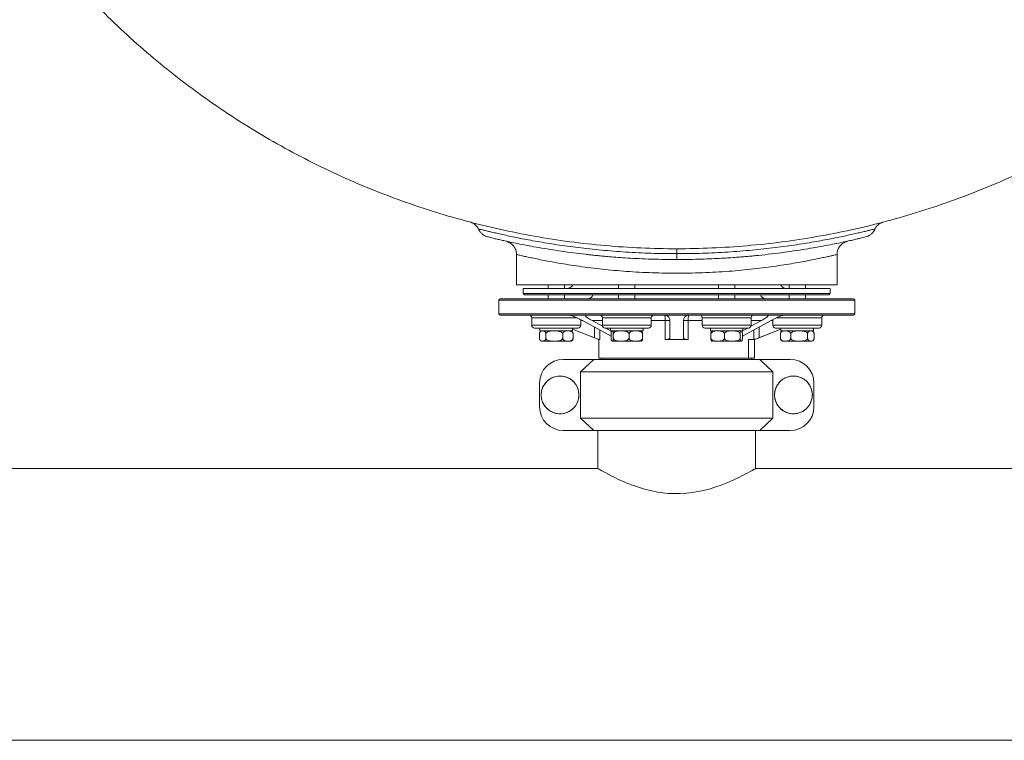
# Model space of a CAD drawing. Units: inches. Extents: x -478 to 1140, y -272 to 169.
# Drawn here: x -335 to -306, y -133 to -113 of the extents above; entities that cross this region are included whole.
import ezdxf

# ---------------------------------------------------------------- set-up
doc = ezdxf.new("R2010")
doc.units = ezdxf.units.IN
doc.header["$MEASUREMENT"] = 0

msp = doc.modelspace()

# ---------------------------------------------------------------- linework, layer by layer
at = {"color": 7, "linetype": 'Continuous', "lineweight": 15}
for p, q in [((-320.615, -119.317), (-320.615, -120.195)), ((-320.614, -119.317), (-320.613, -119.317)), ((-311.324, -120.195), (-311.324, -119.318)), ((-311.324, -120.195), (-320.615, -120.195)), ((-320.418, -120.306), (-320.418, -120.444)), ((-320.418, -120.306), (-311.52, -120.306)), ((-319.697, -120.195), (-319.697, -120.306)), ((-319.225, -120.306), (-319.225, -120.195)), ((-317.652, -120.195), (-317.652, -120.306)), ((-317.179, -120.306), (-317.179, -120.195)), ((-314.759, -120.195), (-314.759, -120.306)), ((-314.287, -120.306), (-314.287, -120.195)), ((-312.714, -120.195), (-312.714, -120.306)), ((-312.241, -120.306), (-312.241, -120.195)), ((-311.52, -120.444), (-311.52, -120.306)), ((-321.127, -120.641), (-321.127, -121.034)), ((-320.418, -120.444), (-320.379, -120.483)), ((-320.418, -120.444), (-311.52, -120.444)), ((-311.56, -120.483), (-320.379, -120.483)), ((-319.697, -120.483), (-319.697, -120.601)), ((-319.225, -120.601), (-319.225, -120.483)), ((-317.652, -120.483), (-317.652, -120.601)), ((-317.179, -120.601), (-317.179, -120.483)), ((-314.759, -120.483), (-314.759, -120.601)), ((-314.287, -120.601), (-314.287, -120.483)), ((-312.714, -120.483), (-312.714, -120.601)), ((-312.241, -120.601), (-312.241, -120.483)), ((-311.56, -120.483), (-311.52, -120.444)), ((-310.812, -121.034), (-310.812, -120.641)), ((-320.17, -121.152), (-320.17, -121.369)), ((-318.752, -121.369), (-318.752, -121.205)), ((-318.703, -121.231), (-317.871, -121.687)), ((-318.118, -121.399), (-318.424, -121.231)), ((-318.124, -121.152), (-318.124, -121.369)), ((-316.707, -121.369), (-316.707, -121.152)), ((-316.3, -121.782), (-316.3, -121.231)), ((-316.166, -121.231), (-316.166, -121.728)), ((-315.772, -121.728), (-315.772, -121.231)), ((-315.638, -121.231), (-315.638, -121.782)), ((-315.231, -121.152), (-315.231, -121.369)), ((-314.067, -121.687), (-313.236, -121.231)), ((-313.514, -121.231), (-313.821, -121.399)), ((-313.814, -121.369), (-313.814, -121.152)), ((-313.186, -121.205), (-313.186, -121.369)), ((-311.769, -121.369), (-311.769, -121.152)), ((-319.933, -121.448), (-319.933, -121.526)), ((-318.989, -121.448), (-319.933, -121.448)), ((-319.933, -121.526), (-318.989, -121.526)), ((-318.989, -121.526), (-318.989, -121.448)), ((-318.356, -121.728), (-318.989, -121.483)), ((-318.989, -121.486), (-318.225, -121.782)), ((-317.855, -121.543), (-318.03, -121.448)), ((-317.888, -121.448), (-317.888, -121.526)), ((-316.943, -121.448), (-317.888, -121.448)), ((-317.888, -121.526), (-316.943, -121.526)), ((-316.943, -121.526), (-316.943, -121.448)), ((-314.995, -121.448), (-314.995, -121.526)), ((-314.05, -121.448), (-314.995, -121.448)), ((-314.995, -121.526), (-314.05, -121.526)), ((-313.909, -121.448), (-314.082, -121.543)), ((-314.05, -121.526), (-314.05, -121.448)), ((-313.713, -121.782), (-312.95, -121.486)), ((-312.95, -121.483), (-313.582, -121.728)), ((-312.95, -121.448), (-312.95, -121.526)), ((-312.005, -121.448), (-312.95, -121.448)), ((-312.95, -121.526), (-312.005, -121.526)), ((-312.55, -121.533), (-312.532, -121.533)), ((-312.005, -121.526), (-312.005, -121.448)), ((-319.95, -121.626), (-319.95, -121.734)), ((-319.761, -121.626), (-319.761, -121.734)), ((-319.272, -121.734), (-319.272, -121.626)), ((-319.002, -121.809), (-318.998, -121.805)), ((-318.972, -121.626), (-318.972, -121.734)), ((-318.225, -121.782), (-318.225, -122.318)), ((-318.225, -121.782), (-318.201, -121.782)), ((-317.871, -121.626), (-317.871, -121.734)), ((-317.807, -121.626), (-317.807, -121.734)), ((-317.351, -121.626), (-317.351, -121.734)), ((-316.96, -121.734), (-316.96, -121.626)), ((-316.3, -121.782), (-315.638, -121.782)), ((-314.979, -121.626), (-314.979, -121.734)), ((-314.587, -121.626), (-314.587, -121.734)), ((-314.132, -121.626), (-314.132, -121.734)), ((-314.067, -121.734), (-314.067, -121.626)), ((-313.885, -121.782), (-313.738, -121.782)), ((-313.885, -122.318), (-313.885, -121.782)), ((-313.738, -121.782), (-313.713, -121.782)), ((-313.713, -122.318), (-313.713, -121.782)), ((-312.966, -121.626), (-312.966, -121.734)), ((-312.666, -121.626), (-312.666, -121.734)), ((-312.177, -121.626), (-312.177, -121.734)), ((-312.019, -121.809), (-312.014, -121.805)), ((-311.988, -121.626), (-311.988, -121.734)), ((-319.257, -122.356), (-318.375, -122.356)), ((-318.758, -122.714), (-318.375, -122.356)), ((-318.375, -122.356), (-313.564, -122.356)), ((-318.135, -122.318), (-318.135, -122.356)), ((-313.804, -122.356), (-313.804, -122.318)), ((-313.564, -122.356), (-313.18, -122.714)), ((-313.564, -122.356), (-312.681, -122.356)), ((-313.18, -122.714), (-318.758, -122.714)), ((-318.758, -124.059), (-318.758, -122.714)), ((-313.18, -124.059), (-313.18, -122.714)), ((-319.944, -123.73), (-319.944, -123.043)), ((-311.995, -123.73), (-311.995, -123.043)), ((-318.758, -124.059), (-313.18, -124.059)), ((-318.375, -124.416), (-318.758, -124.059)), ((-313.18, -124.059), (-313.564, -124.416)), ((-319.257, -124.416), (-318.375, -124.416)), ((-313.564, -124.416), (-318.375, -124.416)), ((-318.253, -124.416), (-318.253, -125.518)), ((-313.686, -125.519), (-313.686, -124.416)), ((-313.564, -124.416), (-312.681, -124.416)), ((-318.253, -125.518), (-365.655, -125.518)), ((-292.308, -125.518), (-313.686, -125.518)), ((-391.599, -133.392), (-292.308, -133.392))]:
    msp.add_line(p, q, dxfattribs=at)
at = {"color": 8, "linetype": 'Continuous', "lineweight": 15}
for p, q in [((-321.127, -120.641), (-316.511, -120.641)), ((-316.511, -120.641), (-310.812, -120.641)), ((-321.127, -121.034), (-316.511, -121.034)), ((-319.535, -121.152), (-320.17, -121.152)), ((-318.855, -121.152), (-319.535, -121.152)), ((-318.707, -121.231), (-318.752, -121.231)), ((-318.124, -121.231), (-318.424, -121.231)), ((-317.49, -121.152), (-318.124, -121.152)), ((-316.707, -121.152), (-317.49, -121.152)), ((-316.3, -121.231), (-316.707, -121.231)), ((-316.511, -121.034), (-310.812, -121.034)), ((-315.231, -121.231), (-315.638, -121.231)), ((-314.597, -121.152), (-315.231, -121.152)), ((-313.814, -121.152), (-314.597, -121.152)), ((-313.514, -121.231), (-313.814, -121.231)), ((-313.186, -121.231), (-313.236, -121.231)), ((-312.552, -121.152), (-313.083, -121.152)), ((-311.769, -121.152), (-312.552, -121.152)), ((-319.535, -121.369), (-320.17, -121.369)), ((-318.752, -121.369), (-319.535, -121.369)), ((-318.356, -121.728), (-318.356, -121.421)), ((-318.201, -121.506), (-318.201, -121.782)), ((-317.389, -121.369), (-318.124, -121.369)), ((-316.707, -121.369), (-317.389, -121.369)), ((-314.496, -121.369), (-315.231, -121.369)), ((-313.814, -121.369), (-314.496, -121.369)), ((-313.738, -121.782), (-313.738, -121.506)), ((-313.582, -121.421), (-313.582, -121.728)), ((-312.451, -121.369), (-313.186, -121.369)), ((-311.769, -121.369), (-312.451, -121.369))]:
    msp.add_line(p, q, dxfattribs=at)
at = {"color": 7, "linetype": 'Continuous', "lineweight": 15, "flags": 128}
for points in [[(-318.998, -121.555), (-319.005, -121.548), (-319.006, -121.547)], [(-312.014, -121.555), (-312.021, -121.548), (-312.022, -121.547)], [(-313.686, -125.519), (-313.691, -125.522), (-313.71, -125.533), (-313.743, -125.551), (-313.782, -125.573), (-313.842, -125.607), (-313.908, -125.643), (-314.06, -125.723), (-314.173, -125.779), (-314.277, -125.829), (-314.419, -125.893), (-314.539, -125.944), (-314.681, -125.999), (-314.832, -126.053), (-315.031, -126.114), (-315.242, -126.167), (-315.519, -126.217), (-315.679, -126.235), (-315.879, -126.247), (-316.047, -126.247), (-316.217, -126.239), (-316.528, -126.2), (-316.691, -126.168), (-316.902, -126.115), (-317.104, -126.054), (-317.249, -126.002), (-317.387, -125.949), (-317.544, -125.883), (-317.653, -125.833), (-317.764, -125.78), (-317.866, -125.729), (-318.023, -125.647), (-318.085, -125.613), (-318.144, -125.581), (-318.188, -125.556), (-318.221, -125.537), (-318.244, -125.523), (-318.253, -125.518), (-318.253, -125.518)]]:
    msp.add_lwpolyline(points, dxfattribs=at)
at = {"color": 7, "linetype": 'Continuous', "lineweight": 15}
for centre in [(-319.351, -123.386), (-312.587, -123.386)]:
    msp.add_circle(centre, 0.547, dxfattribs=at)
for centre, radius, start, end in [((-319.158, -120.109), 0.197, 270, 334.0493), ((-312.78, -120.109), 0.197, 205.9509, 270), ((-321.087, -120.641), 0.0394, 90, 180), ((-318.548, -120.444), 0.157, 270, 345.5227), ((-313.39, -120.444), 0.157, 194.4773, 270), ((-310.851, -120.641), 0.0394, 360, 90), ((-321.087, -121.034), 0.0394, 180, 270), ((-320.248, -121.152), 0.0787, 0, 90), ((-318.203, -121.152), 0.0787, 0, 90), ((-316.628, -121.152), 0.0787, 90, 180), ((-316.369, -121.116), 0.0618, 356.2067, 42.8272), ((-314.829, -121.224), 0.809, 172.5685, 180.4713), ((-315.31, -121.152), 0.0787, 360, 90), ((-313.735, -121.152), 0.0787, 90, 180), ((-311.69, -121.152), 0.0787, 90, 180), ((-310.851, -121.034), 0.0394, 270, 0), ((-320.091, -121.369), 0.0787, 180, 270), ((-319.855, -121.626), 0.0995, 90, 133.8559), ((-319.067, -121.626), 0.0995, 46.1051, 90), ((-319.067, -121.626), 0.0995, 58.553, 90), ((-318.831, -121.369), 0.0787, 270, 360), ((-318.045, -121.369), 0.0787, 180, 270), ((-317.809, -121.626), 0.0995, 90, 111.9912), ((-316.786, -121.369), 0.0787, 270, 0), ((-315.153, -121.369), 0.0787, 180, 270), ((-313.893, -121.369), 0.0787, 270, 0), ((-313.107, -121.369), 0.0787, 180, 270), ((-312.871, -121.626), 0.0995, 90, 134.2014), ((-312.871, -121.626), 0.0995, 90, 133.8559), ((-312.084, -121.626), 0.0995, 58.553, 90), ((-311.847, -121.369), 0.0787, 270, 0), ((-319.855, -121.734), 0.0995, 226.1051, 270), ((-319.067, -121.734), 0.0995, 270, 313.8559), ((-319.067, -121.734), 0.0995, 270, 301.7297), ((-312.871, -121.734), 0.0995, 225.546, 270), ((-312.871, -121.734), 0.0995, 226.1051, 270), ((-312.084, -121.734), 0.0995, 270, 301.7297), ((-317.809, -121.734), 0.0995, 247.9385, 270), ((-317.022, -121.734), 0.0995, 270, 291.9912), ((-314.917, -121.734), 0.0995, 248.0822, 270), ((-314.129, -121.734), 0.0995, 270, 291.9373), ((-319.257, -123.043), 0.687, 90, 180), ((-312.681, -123.043), 0.687, 0, 90), ((-319.257, -123.73), 0.687, 180, 270), ((-312.681, -123.73), 0.687, 270, 0)]:
    msp.add_arc(centre, radius, start, end, dxfattribs=at)
for points, knots in [([(-297.142, -109.75), (-297.192, -109.82), (-297.443, -110.163), (-297.928, -110.754), (-298.598, -111.521), (-299.307, -112.26), (-300.051, -112.973), (-300.831, -113.656), (-301.64, -114.304), (-302.477, -114.916), (-303.334, -115.487), (-304.211, -116.017), (-305.104, -116.505), (-306.017, -116.955), (-306.955, -117.367), (-307.915, -117.741), (-308.897, -118.073), (-309.893, -118.363), (-310.9, -118.608), (-311.911, -118.807), (-312.923, -118.962), (-313.935, -119.071), (-314.951, -119.137), (-315.975, -119.159), (-317.006, -119.137), (-318.04, -119.068), (-319.07, -118.955), (-320.095, -118.796), (-321.105, -118.593), (-322.099, -118.348), (-323.077, -118.062), (-324.04, -117.734), (-324.995, -117.363), (-325.938, -116.948), (-326.867, -116.489), (-327.776, -115.989), (-328.661, -115.45), (-329.517, -114.877), (-330.342, -114.27), (-331.136, -113.632), (-331.901, -112.96), (-332.64, -112.251), (-333.353, -111.507), (-334.034, -110.726), (-334.515, -110.139), (-334.758, -109.805), (-334.797, -109.75)], [0, 0, 0, 0, 0.005898, 0.029225, 0.052551, 0.075878, 0.099628, 0.123379, 0.147129, 0.17088, 0.19463, 0.217957, 0.241283, 0.26461, 0.287936, 0.311687, 0.335438, 0.359188, 0.382939, 0.406689, 0.430016, 0.453342, 0.476669, 0.499995, 0.523746, 0.547496, 0.571247, 0.594997, 0.618748, 0.642074, 0.665401, 0.688727, 0.712054, 0.735804, 0.759555, 0.783306, 0.807056, 0.830807, 0.854133, 0.87746, 0.900786, 0.924113, 0.947863, 0.971614, 0.995364, 1, 1, 1, 1]), ([(-321.934, -118.385), (-321.934, -118.385), (-321.932, -118.385), (-321.926, -118.387), (-321.911, -118.393), (-321.891, -118.401), (-321.863, -118.415), (-321.826, -118.439), (-321.786, -118.473), (-321.749, -118.518), (-321.727, -118.553), (-321.719, -118.574), (-321.718, -118.577)], [0, 0, 0, 0, 0.064765, 0.163928, 0.223351, 0.286163, 0.372042, 0.48824, 0.653116, 0.816852, 0.971397, 1, 1, 1, 1]), ([(-310.221, -118.576), (-310.221, -118.576), (-310.215, -118.559), (-310.197, -118.53), (-310.168, -118.491), (-310.137, -118.46), (-310.105, -118.434), (-310.075, -118.415), (-310.05, -118.402), (-310.03, -118.394), (-310.018, -118.389), (-310.011, -118.387), (-310.006, -118.385), (-310.004, -118.385), (-310.003, -118.385)], [0, 0, 0, 0, 0.005117, 0.155205, 0.295735, 0.425968, 0.544596, 0.649353, 0.735436, 0.797059, 0.843655, 0.882614, 0.935984, 1, 1, 1, 1]), ([(-321.722, -118.565), (-321.711, -118.588), (-321.688, -118.635), (-321.639, -118.695), (-321.582, -118.747), (-321.537, -118.772), (-321.515, -118.785)], [0, 0, 0, 0, 0.249338, 0.501787, 0.753321, 1, 1, 1, 1]), ([(-310.424, -118.785), (-310.402, -118.772), (-310.357, -118.747), (-310.299, -118.695), (-310.25, -118.635), (-310.227, -118.588), (-310.216, -118.565)], [0, 0, 0, 0, 0.246679, 0.498213, 0.750662, 1, 1, 1, 1]), ([(-321.522, -118.781), (-321.516, -118.784), (-321.504, -118.789), (-321.458, -118.802), (-321.401, -118.818), (-321.336, -118.835), (-321.269, -118.851), (-321.203, -118.867), (-321.142, -118.881), (-321.081, -118.895), (-321.016, -118.909), (-320.91, -118.933), (-320.749, -118.968), (-320.516, -119.015), (-320.254, -119.066), (-319.964, -119.119), (-319.649, -119.172), (-319.314, -119.223), (-318.968, -119.271), (-318.687, -119.305), (-318.479, -119.328), (-318.334, -119.344), (-318.166, -119.36), (-317.965, -119.379), (-317.727, -119.398), (-317.451, -119.418), (-317.136, -119.436), (-316.782, -119.451), (-316.389, -119.462), (-316.113, -119.464), (-315.969, -119.464)], [0, 0, 0, 0, 0.0434301, 0.0829728, 0.1186678, 0.1505445, 0.1786294, 0.2029411, 0.2235104, 0.2426559, 0.2619979, 0.2815366, 0.3312355, 0.3818059, 0.4324378, 0.4831045, 0.5338064, 0.5845438, 0.6341316, 0.6805487, 0.6982178, 0.7158863, 0.7370141, 0.762247, 0.7915874, 0.8250392, 0.8626054, 0.904288, 0.9500947, 1, 1, 1, 1]), ([(-320.902, -118.938), (-320.902, -118.939), (-320.901, -118.939), (-320.894, -118.941), (-320.883, -118.944), (-320.868, -118.949), (-320.847, -118.958), (-320.818, -118.972), (-320.784, -118.992), (-320.747, -119.021), (-320.71, -119.058), (-320.676, -119.103), (-320.646, -119.157), (-320.625, -119.217), (-320.614, -119.271), (-320.615, -119.305), (-320.615, -119.317)], [0, 0, 0, 0, 0.104317, 0.180488, 0.229835, 0.271856, 0.312163, 0.360623, 0.424421, 0.494962, 0.572691, 0.659073, 0.751423, 0.847389, 0.945423, 1, 1, 1, 1]), ([(-315.969, -119.464), (-315.844, -119.464), (-315.605, -119.463), (-315.264, -119.454), (-314.958, -119.443), (-314.686, -119.429), (-314.45, -119.415), (-314.247, -119.401), (-314.071, -119.387), (-313.911, -119.373), (-313.757, -119.359), (-313.524, -119.336), (-313.217, -119.302), (-312.848, -119.255), (-312.496, -119.204), (-312.167, -119.152), (-311.862, -119.099), (-311.584, -119.047), (-311.341, -118.999), (-311.173, -118.964), (-311.063, -118.94), (-310.991, -118.925), (-310.914, -118.907), (-310.829, -118.888), (-310.738, -118.867), (-310.648, -118.845), (-310.562, -118.823), (-310.49, -118.804), (-310.434, -118.788), (-310.422, -118.783), (-310.416, -118.781)], [0, 0, 0, 0, 0.043394, 0.083039, 0.118914, 0.151018, 0.179359, 0.203938, 0.224762, 0.244021, 0.263471, 0.283111, 0.333026, 0.383776, 0.434529, 0.485246, 0.535929, 0.586576, 0.63608, 0.682376, 0.699989, 0.717502, 0.738355, 0.763313, 0.792382, 0.825577, 0.862911, 0.904406, 0.950092, 1, 1, 1, 1]), ([(-311.323, -119.318), (-311.323, -119.314), (-311.325, -119.289), (-311.318, -119.244), (-311.303, -119.185), (-311.279, -119.131), (-311.25, -119.085), (-311.217, -119.045), (-311.182, -119.013), (-311.146, -118.987), (-311.112, -118.967), (-311.082, -118.953), (-311.058, -118.944), (-311.042, -118.939), (-311.034, -118.937), (-311.032, -118.937), (-311.031, -118.936)], [0, 0, 0, 0, 0.01982, 0.142934, 0.259534, 0.37008, 0.474648, 0.573023, 0.664707, 0.748885, 0.82434, 0.88912, 0.939137, 0.97157, 0.993162, 1, 1, 1, 1]), ([(-315.969, -120.601), (-316.092, -120.601), (-316.341, -120.601), (-316.716, -120.601), (-317.096, -120.601), (-317.478, -120.601), (-317.836, -120.601), (-318.169, -120.601), (-318.476, -120.601), (-318.823, -120.601), (-319.202, -120.601), (-319.551, -120.601), (-319.832, -120.601), (-320.054, -120.601), (-320.256, -120.601), (-320.436, -120.601), (-320.595, -120.601), (-320.753, -120.601), (-320.896, -120.601), (-321.008, -120.601), (-321.075, -120.601), (-321.083, -120.601), (-321.087, -120.601)], [0, 0, 0, 0, 0.045823, 0.092808, 0.140887, 0.189977, 0.23999, 0.282532, 0.325424, 0.368642, 0.434146, 0.5, 0.543908, 0.587714, 0.631391, 0.674605, 0.717498, 0.760043, 0.822554, 0.883518, 0.942723, 1, 1, 1, 1]), ([(-310.851, -120.601), (-310.854, -120.601), (-310.859, -120.601), (-310.901, -120.601), (-310.972, -120.601), (-311.073, -120.601), (-311.199, -120.601), (-311.344, -120.601), (-311.502, -120.601), (-311.713, -120.601), (-311.989, -120.601), (-312.304, -120.601), (-312.605, -120.601), (-312.879, -120.601), (-313.165, -120.601), (-313.463, -120.601), (-313.769, -120.601), (-314.133, -120.601), (-314.555, -120.601), (-315.032, -120.601), (-315.504, -120.601), (-315.816, -120.601), (-315.969, -120.601)], [0, 0, 0, 0, 0.045823, 0.092808, 0.140887, 0.189977, 0.23999, 0.282532, 0.325424, 0.368642, 0.434146, 0.5, 0.543908, 0.587714, 0.631391, 0.674605, 0.717498, 0.760043, 0.822554, 0.883518, 0.942723, 1, 1, 1, 1]), ([(-321.087, -121.074), (-321.083, -121.074), (-321.075, -121.074), (-321.008, -121.074), (-320.896, -121.074), (-320.753, -121.074), (-320.595, -121.074), (-320.436, -121.074), (-320.256, -121.074), (-320.054, -121.074), (-319.832, -121.074), (-319.591, -121.074), (-319.333, -121.074), (-319.06, -121.074), (-318.773, -121.074), (-318.476, -121.074), (-318.169, -121.074), (-317.805, -121.074), (-317.384, -121.074), (-316.907, -121.074), (-316.435, -121.074), (-316.123, -121.074), (-315.969, -121.074)], [0, 0, 0, 0, 0.057277, 0.116482, 0.177446, 0.239957, 0.282502, 0.325395, 0.368609, 0.412286, 0.456092, 0.5, 0.543911, 0.587716, 0.631391, 0.674608, 0.7175, 0.760043, 0.822554, 0.883518, 0.942723, 1, 1, 1, 1]), ([(-319.094, -121.074), (-319.089, -121.074), (-319.08, -121.074), (-319.055, -121.079), (-319, -121.095), (-318.93, -121.122), (-318.852, -121.156), (-318.777, -121.191), (-318.729, -121.217), (-318.703, -121.231)], [0, 0, 0, 0, 0.038255, 0.079044, 0.168419, 0.38692, 0.55901, 0.7601, 1, 1, 1, 1]), ([(-318.424, -121.231), (-318.45, -121.217), (-318.496, -121.191), (-318.55, -121.154), (-318.587, -121.126), (-318.608, -121.105), (-318.618, -121.089), (-318.616, -121.079), (-318.605, -121.074), (-318.597, -121.074), (-318.592, -121.074)], [0, 0, 0, 0, 0.244393, 0.447686, 0.619626, 0.737636, 0.836486, 0.9259, 0.964041, 1, 1, 1, 1]), ([(-316.324, -121.074), (-316.318, -121.074), (-316.305, -121.074), (-316.287, -121.077), (-316.27, -121.083), (-316.249, -121.091), (-316.227, -121.105), (-316.204, -121.127), (-316.184, -121.155), (-316.169, -121.191), (-316.167, -121.217), (-316.166, -121.231)], [0, 0, 0, 0, 0.036334, 0.074918, 0.118631, 0.168642, 0.265766, 0.387625, 0.555663, 0.760372, 1, 1, 1, 1]), ([(-315.969, -121.074), (-315.816, -121.074), (-315.504, -121.074), (-315.032, -121.074), (-314.555, -121.074), (-314.133, -121.074), (-313.769, -121.074), (-313.463, -121.074), (-313.165, -121.074), (-312.879, -121.074), (-312.605, -121.074), (-312.347, -121.074), (-312.106, -121.074), (-311.884, -121.074), (-311.683, -121.074), (-311.502, -121.074), (-311.344, -121.074), (-311.186, -121.074), (-311.042, -121.074), (-310.93, -121.074), (-310.863, -121.074), (-310.855, -121.074), (-310.851, -121.074)], [0, 0, 0, 0, 0.057277, 0.116482, 0.177446, 0.239957, 0.282502, 0.325395, 0.368609, 0.412286, 0.456092, 0.5, 0.543911, 0.587716, 0.631391, 0.674608, 0.7175, 0.760043, 0.822554, 0.883518, 0.942723, 1, 1, 1, 1]), ([(-315.772, -121.231), (-315.771, -121.217), (-315.769, -121.191), (-315.754, -121.155), (-315.734, -121.126), (-315.71, -121.105), (-315.685, -121.089), (-315.658, -121.079), (-315.633, -121.074), (-315.621, -121.074), (-315.615, -121.074)], [0, 0, 0, 0, 0.2417533, 0.447897, 0.6171092, 0.7387819, 0.8352772, 0.9264662, 0.9643223, 1, 1, 1, 1]), ([(-313.346, -121.074), (-313.342, -121.074), (-313.332, -121.074), (-313.322, -121.079), (-313.321, -121.09), (-313.331, -121.106), (-313.353, -121.127), (-313.39, -121.156), (-313.444, -121.192), (-313.49, -121.217), (-313.514, -121.231)], [0, 0, 0, 0, 0.038369, 0.079493, 0.169409, 0.268439, 0.387467, 0.5596, 0.767771, 1, 1, 1, 1]), ([(-313.236, -121.231), (-313.209, -121.217), (-313.16, -121.191), (-313.084, -121.155), (-313.019, -121.126), (-312.964, -121.105), (-312.918, -121.089), (-312.882, -121.079), (-312.857, -121.074), (-312.849, -121.074), (-312.845, -121.074)], [0, 0, 0, 0, 0.241753, 0.447897, 0.617109, 0.738782, 0.835277, 0.926466, 0.964322, 1, 1, 1, 1]), ([(-319.461, -121.448), (-319.499, -121.448), (-319.579, -121.448), (-319.696, -121.448), (-319.809, -121.448), (-319.91, -121.448), (-319.992, -121.448), (-320.05, -121.448), (-320.085, -121.448), (-320.089, -121.448), (-320.091, -121.448)], [0, 0, 0, 0, 0.116516, 0.240011, 0.368641, 0.5, 0.631359, 0.759989, 0.883484, 1, 1, 1, 1]), ([(-319.95, -121.626), (-319.95, -121.62), (-319.949, -121.608), (-319.945, -121.589), (-319.936, -121.568), (-319.92, -121.548), (-319.896, -121.536), (-319.867, -121.532), (-319.835, -121.532), (-319.805, -121.54), (-319.783, -121.557), (-319.77, -121.578), (-319.764, -121.597), (-319.762, -121.613), (-319.761, -121.623), (-319.761, -121.626)], [0, 0, 0, 0, 0.030865, 0.061594, 0.111077, 0.194616, 0.312095, 0.432642, 0.596375, 0.75299, 0.851921, 0.908373, 0.95049, 0.982836, 1, 1, 1, 1]), ([(-319.761, -121.626), (-319.761, -121.62), (-319.759, -121.608), (-319.749, -121.589), (-319.726, -121.568), (-319.682, -121.548), (-319.622, -121.536), (-319.547, -121.532), (-319.464, -121.532), (-319.385, -121.54), (-319.328, -121.557), (-319.296, -121.578), (-319.28, -121.597), (-319.273, -121.613), (-319.272, -121.623), (-319.272, -121.626)], [0, 0, 0, 0, 0.030865, 0.061594, 0.111077, 0.194616, 0.312095, 0.432642, 0.596375, 0.75299, 0.851921, 0.908373, 0.95049, 0.982836, 1, 1, 1, 1]), ([(-318.831, -121.448), (-318.833, -121.448), (-318.837, -121.448), (-318.872, -121.448), (-318.931, -121.448), (-319.012, -121.448), (-319.113, -121.448), (-319.226, -121.448), (-319.343, -121.448), (-319.423, -121.448), (-319.461, -121.448)], [0, 0, 0, 0, 0.116516, 0.240011, 0.368641, 0.5, 0.631359, 0.759989, 0.883484, 1, 1, 1, 1]), ([(-319.272, -121.626), (-319.272, -121.62), (-319.271, -121.608), (-319.265, -121.589), (-319.251, -121.568), (-319.224, -121.548), (-319.187, -121.536), (-319.141, -121.532), (-319.089, -121.532), (-319.041, -121.54), (-319.006, -121.557), (-318.987, -121.578), (-318.977, -121.597), (-318.972, -121.613), (-318.972, -121.623), (-318.972, -121.626)], [0, 0, 0, 0, 0.030865, 0.061594, 0.111077, 0.194616, 0.312095, 0.432642, 0.596375, 0.75299, 0.851921, 0.908373, 0.95049, 0.982836, 1, 1, 1, 1]), ([(-317.416, -121.448), (-317.454, -121.448), (-317.533, -121.448), (-317.651, -121.448), (-317.763, -121.448), (-317.864, -121.448), (-317.946, -121.448), (-318.004, -121.448), (-318.039, -121.448), (-318.043, -121.448), (-318.045, -121.448)], [0, 0, 0, 0, 0.116516, 0.240011, 0.368641, 0.5, 0.631359, 0.759989, 0.883484, 1, 1, 1, 1]), ([(-317.871, -121.626), (-317.871, -121.62), (-317.871, -121.608), (-317.87, -121.589), (-317.867, -121.568), (-317.861, -121.548), (-317.853, -121.536), (-317.843, -121.532), (-317.832, -121.532), (-317.822, -121.54), (-317.814, -121.557), (-317.81, -121.578), (-317.808, -121.597), (-317.807, -121.613), (-317.807, -121.623), (-317.807, -121.626)], [0, 0, 0, 0, 0.030865, 0.061594, 0.111077, 0.194616, 0.312096, 0.432644, 0.596376, 0.752991, 0.851921, 0.908373, 0.95049, 0.982836, 1, 1, 1, 1]), ([(-317.807, -121.626), (-317.806, -121.62), (-317.805, -121.608), (-317.795, -121.589), (-317.774, -121.568), (-317.733, -121.548), (-317.677, -121.536), (-317.607, -121.532), (-317.529, -121.532), (-317.456, -121.54), (-317.403, -121.557), (-317.373, -121.578), (-317.358, -121.597), (-317.352, -121.613), (-317.351, -121.623), (-317.351, -121.626)], [0, 0, 0, 0, 0.030863, 0.061591, 0.11107, 0.194604, 0.313321, 0.432676, 0.596399, 0.753005, 0.851929, 0.908378, 0.950493, 0.982837, 1, 1, 1, 1]), ([(-316.786, -121.448), (-316.788, -121.448), (-316.792, -121.448), (-316.827, -121.448), (-316.885, -121.448), (-316.967, -121.448), (-317.068, -121.448), (-317.181, -121.448), (-317.298, -121.448), (-317.377, -121.448), (-317.416, -121.448)], [0, 0, 0, 0, 0.116516, 0.2400113, 0.3686408, 0.5, 0.6313592, 0.7599887, 0.883484, 1, 1, 1, 1]), ([(-317.351, -121.626), (-317.351, -121.62), (-317.35, -121.608), (-317.341, -121.589), (-317.323, -121.568), (-317.288, -121.548), (-317.24, -121.536), (-317.179, -121.532), (-317.113, -121.532), (-317.05, -121.54), (-317.004, -121.557), (-316.979, -121.578), (-316.966, -121.597), (-316.96, -121.613), (-316.96, -121.623), (-316.96, -121.626)], [0, 0, 0, 0, 0.0308629, 0.0615907, 0.1110699, 0.194604, 0.3133215, 0.4326759, 0.5963988, 0.7530046, 0.8519295, 0.908378, 0.9504925, 0.9828372, 1, 1, 1, 1]), ([(-316.96, -121.626), (-316.96, -121.62), (-316.96, -121.608), (-316.962, -121.589), (-316.965, -121.568), (-316.97, -121.548), (-316.977, -121.537), (-316.982, -121.535), (-316.985, -121.534)], [0, 0, 0, 0, 0.076914, 0.153492, 0.2768, 0.484978, 0.777734, 1, 1, 1, 1]), ([(-314.523, -121.448), (-314.561, -121.448), (-314.64, -121.448), (-314.758, -121.448), (-314.871, -121.448), (-314.971, -121.448), (-315.053, -121.448), (-315.111, -121.448), (-315.147, -121.448), (-315.151, -121.448), (-315.153, -121.448)], [0, 0, 0, 0, 0.116516, 0.240011, 0.368641, 0.5, 0.631359, 0.759989, 0.883484, 1, 1, 1, 1]), ([(-314.979, -121.626), (-314.978, -121.62), (-314.977, -121.608), (-314.969, -121.589), (-314.95, -121.568), (-314.915, -121.548), (-314.867, -121.536), (-314.807, -121.532), (-314.74, -121.532), (-314.677, -121.54), (-314.632, -121.557), (-314.606, -121.578), (-314.593, -121.597), (-314.588, -121.613), (-314.587, -121.623), (-314.587, -121.626)], [0, 0, 0, 0, 0.030863, 0.061591, 0.11107, 0.194604, 0.313323, 0.432678, 0.5964, 0.753006, 0.85193, 0.908378, 0.950493, 0.982837, 1, 1, 1, 1]), ([(-314.954, -121.534), (-314.958, -121.536), (-314.964, -121.539), (-314.971, -121.557), (-314.975, -121.578), (-314.978, -121.597), (-314.978, -121.613), (-314.979, -121.623), (-314.979, -121.626)], [0, 0, 0, 0, 0.384557, 0.63105, 0.771704, 0.876642, 0.957236, 1, 1, 1, 1]), ([(-314.587, -121.626), (-314.587, -121.62), (-314.585, -121.608), (-314.576, -121.589), (-314.554, -121.568), (-314.513, -121.548), (-314.458, -121.536), (-314.387, -121.532), (-314.31, -121.532), (-314.236, -121.54), (-314.183, -121.557), (-314.154, -121.578), (-314.138, -121.597), (-314.132, -121.613), (-314.132, -121.623), (-314.132, -121.626)], [0, 0, 0, 0, 0.0308629, 0.0615907, 0.1110699, 0.194604, 0.3133215, 0.4326759, 0.5963988, 0.7530046, 0.8519295, 0.908378, 0.9504925, 0.9828372, 1, 1, 1, 1]), ([(-313.893, -121.448), (-313.895, -121.448), (-313.899, -121.448), (-313.934, -121.448), (-313.992, -121.448), (-314.074, -121.448), (-314.175, -121.448), (-314.288, -121.448), (-314.405, -121.448), (-314.484, -121.448), (-314.523, -121.448)], [0, 0, 0, 0, 0.116516, 0.240011, 0.368641, 0.5, 0.631359, 0.759989, 0.883484, 1, 1, 1, 1]), ([(-314.132, -121.626), (-314.131, -121.62), (-314.131, -121.608), (-314.13, -121.589), (-314.127, -121.568), (-314.121, -121.548), (-314.113, -121.536), (-314.103, -121.532), (-314.092, -121.532), (-314.082, -121.54), (-314.074, -121.557), (-314.07, -121.578), (-314.068, -121.597), (-314.067, -121.613), (-314.067, -121.623), (-314.067, -121.626)], [0, 0, 0, 0, 0.030865, 0.061594, 0.111077, 0.194616, 0.312095, 0.432642, 0.596375, 0.75299, 0.851921, 0.908373, 0.95049, 0.982836, 1, 1, 1, 1]), ([(-312.477, -121.448), (-312.516, -121.448), (-312.595, -121.448), (-312.712, -121.448), (-312.825, -121.448), (-312.926, -121.448), (-313.008, -121.448), (-313.066, -121.448), (-313.101, -121.448), (-313.105, -121.448), (-313.107, -121.448)], [0, 0, 0, 0, 0.116516, 0.240011, 0.368641, 0.5, 0.631359, 0.759989, 0.883484, 1, 1, 1, 1]), ([(-312.966, -121.626), (-312.966, -121.62), (-312.965, -121.608), (-312.959, -121.589), (-312.945, -121.568), (-312.918, -121.548), (-312.881, -121.536), (-312.835, -121.532), (-312.784, -121.532), (-312.735, -121.54), (-312.7, -121.557), (-312.681, -121.578), (-312.671, -121.597), (-312.667, -121.613), (-312.666, -121.623), (-312.666, -121.626)], [0, 0, 0, 0, 0.030865, 0.061594, 0.111077, 0.194616, 0.312095, 0.432642, 0.596375, 0.75299, 0.851921, 0.908373, 0.95049, 0.982836, 1, 1, 1, 1]), ([(-312.666, -121.626), (-312.666, -121.62), (-312.664, -121.608), (-312.654, -121.589), (-312.631, -121.568), (-312.587, -121.548), (-312.527, -121.536), (-312.452, -121.532), (-312.368, -121.532), (-312.289, -121.54), (-312.233, -121.557), (-312.201, -121.578), (-312.185, -121.597), (-312.178, -121.613), (-312.177, -121.623), (-312.177, -121.626)], [0, 0, 0, 0, 0.0308647, 0.0615944, 0.1110767, 0.194616, 0.3120959, 0.4326441, 0.5963762, 0.7529914, 0.8519208, 0.908373, 0.9504898, 0.9828364, 1, 1, 1, 1]), ([(-311.847, -121.448), (-311.849, -121.448), (-311.854, -121.448), (-311.889, -121.448), (-311.947, -121.448), (-312.029, -121.448), (-312.13, -121.448), (-312.242, -121.448), (-312.36, -121.448), (-312.439, -121.448), (-312.477, -121.448)], [0, 0, 0, 0, 0.116516, 0.240011, 0.368641, 0.5, 0.631359, 0.759989, 0.883484, 1, 1, 1, 1]), ([(-312.177, -121.626), (-312.177, -121.62), (-312.176, -121.608), (-312.172, -121.589), (-312.163, -121.568), (-312.147, -121.548), (-312.123, -121.536), (-312.094, -121.532), (-312.062, -121.532), (-312.032, -121.54), (-312.01, -121.557), (-311.998, -121.578), (-311.991, -121.597), (-311.989, -121.613), (-311.988, -121.623), (-311.988, -121.626)], [0, 0, 0, 0, 0.030865, 0.061594, 0.111077, 0.194616, 0.312095, 0.432642, 0.596375, 0.75299, 0.851921, 0.908373, 0.95049, 0.982836, 1, 1, 1, 1]), ([(-319.95, -121.734), (-319.95, -121.74), (-319.949, -121.752), (-319.945, -121.77), (-319.936, -121.792), (-319.92, -121.812), (-319.896, -121.823), (-319.867, -121.828), (-319.835, -121.828), (-319.805, -121.82), (-319.783, -121.803), (-319.77, -121.782), (-319.764, -121.763), (-319.762, -121.747), (-319.761, -121.737), (-319.761, -121.734)], [0, 0, 0, 0, 0.030865, 0.061594, 0.111077, 0.194616, 0.312095, 0.432642, 0.596375, 0.75299, 0.851921, 0.908373, 0.95049, 0.982836, 1, 1, 1, 1]), ([(-319.761, -121.734), (-319.761, -121.74), (-319.759, -121.752), (-319.749, -121.77), (-319.726, -121.792), (-319.682, -121.812), (-319.622, -121.823), (-319.547, -121.828), (-319.464, -121.828), (-319.385, -121.82), (-319.328, -121.803), (-319.296, -121.782), (-319.28, -121.763), (-319.273, -121.747), (-319.272, -121.737), (-319.272, -121.734)], [0, 0, 0, 0, 0.030865, 0.061594, 0.111077, 0.194616, 0.312095, 0.432642, 0.596375, 0.75299, 0.851921, 0.908373, 0.95049, 0.982836, 1, 1, 1, 1]), ([(-319.272, -121.734), (-319.272, -121.74), (-319.271, -121.752), (-319.265, -121.77), (-319.251, -121.792), (-319.224, -121.812), (-319.187, -121.823), (-319.141, -121.828), (-319.089, -121.828), (-319.041, -121.82), (-319.006, -121.803), (-318.987, -121.782), (-318.977, -121.763), (-318.972, -121.747), (-318.972, -121.737), (-318.972, -121.734)], [0, 0, 0, 0, 0.030865, 0.061594, 0.111077, 0.194616, 0.312097, 0.432645, 0.596377, 0.752992, 0.851921, 0.908373, 0.95049, 0.982837, 1, 1, 1, 1]), ([(-318.973, -121.616), (-318.973, -121.613), (-318.973, -121.605), (-318.977, -121.59), (-318.985, -121.569), (-318.994, -121.56), (-318.999, -121.554)], [0, 0, 0, 0, 0.07584, 0.259147, 0.554315, 1, 1, 1, 1]), ([(-318.973, -121.744), (-318.973, -121.746), (-318.973, -121.755), (-318.977, -121.77), (-318.985, -121.791), (-318.994, -121.8), (-318.999, -121.805)], [0, 0, 0, 0, 0.075877, 0.259271, 0.55458, 1, 1, 1, 1]), ([(-318.201, -121.782), (-318.205, -121.781), (-318.214, -121.78), (-318.25, -121.768), (-318.299, -121.75), (-318.337, -121.736), (-318.356, -121.728)], [0, 0, 0, 0, 0.2339764, 0.4757989, 0.731724, 1, 1, 1, 1]), ([(-317.871, -121.734), (-317.871, -121.74), (-317.871, -121.752), (-317.87, -121.77), (-317.867, -121.792), (-317.861, -121.812), (-317.853, -121.823), (-317.843, -121.828), (-317.832, -121.828), (-317.822, -121.82), (-317.814, -121.803), (-317.81, -121.782), (-317.808, -121.763), (-317.807, -121.747), (-317.807, -121.737), (-317.807, -121.734)], [0, 0, 0, 0, 0.030865, 0.061594, 0.111077, 0.194616, 0.312095, 0.432642, 0.596375, 0.75299, 0.851921, 0.908373, 0.95049, 0.982836, 1, 1, 1, 1]), ([(-317.807, -121.734), (-317.806, -121.74), (-317.805, -121.752), (-317.795, -121.77), (-317.774, -121.792), (-317.733, -121.812), (-317.677, -121.824), (-317.607, -121.828), (-317.529, -121.828), (-317.456, -121.82), (-317.403, -121.803), (-317.373, -121.782), (-317.358, -121.763), (-317.352, -121.747), (-317.351, -121.737), (-317.351, -121.734)], [0, 0, 0, 0, 0.030863, 0.061591, 0.11107, 0.194604, 0.313321, 0.432676, 0.596399, 0.753005, 0.851929, 0.908378, 0.950493, 0.982837, 1, 1, 1, 1]), ([(-317.351, -121.734), (-317.351, -121.74), (-317.35, -121.752), (-317.341, -121.77), (-317.323, -121.792), (-317.288, -121.812), (-317.24, -121.824), (-317.179, -121.828), (-317.113, -121.828), (-317.05, -121.82), (-317.004, -121.803), (-316.979, -121.782), (-316.966, -121.763), (-316.96, -121.747), (-316.96, -121.737), (-316.96, -121.734)], [0, 0, 0, 0, 0.0308629, 0.0615907, 0.11107, 0.1946041, 0.3133216, 0.432676, 0.596399, 0.7530048, 0.8519297, 0.9083782, 0.9504928, 0.9828375, 1, 1, 1, 1]), ([(-316.96, -121.734), (-316.96, -121.74), (-316.96, -121.752), (-316.962, -121.77), (-316.965, -121.792), (-316.97, -121.812), (-316.977, -121.823), (-316.982, -121.825), (-316.985, -121.826)], [0, 0, 0, 0, 0.076911, 0.153485, 0.276789, 0.484958, 0.777704, 1, 1, 1, 1]), ([(-316.166, -121.728), (-316.168, -121.736), (-316.172, -121.75), (-316.203, -121.768), (-316.247, -121.78), (-316.283, -121.781), (-316.3, -121.782)], [0, 0, 0, 0, 0.26836, 0.524142, 0.76609, 1, 1, 1, 1]), ([(-315.638, -121.782), (-315.656, -121.781), (-315.692, -121.78), (-315.735, -121.768), (-315.766, -121.75), (-315.77, -121.736), (-315.772, -121.728)], [0, 0, 0, 0, 0.23391, 0.475858, 0.7316396, 1, 1, 1, 1]), ([(-314.979, -121.734), (-314.978, -121.74), (-314.977, -121.752), (-314.969, -121.77), (-314.95, -121.792), (-314.915, -121.812), (-314.867, -121.824), (-314.807, -121.828), (-314.74, -121.828), (-314.677, -121.82), (-314.632, -121.803), (-314.606, -121.782), (-314.593, -121.763), (-314.588, -121.747), (-314.587, -121.737), (-314.587, -121.734)], [0, 0, 0, 0, 0.0308629, 0.0615907, 0.1110699, 0.194604, 0.3133215, 0.4326759, 0.5963988, 0.7530046, 0.8519295, 0.908378, 0.9504925, 0.9828372, 1, 1, 1, 1]), ([(-314.954, -121.826), (-314.958, -121.824), (-314.964, -121.82), (-314.971, -121.803), (-314.975, -121.782), (-314.978, -121.763), (-314.978, -121.747), (-314.979, -121.737), (-314.979, -121.734)], [0, 0, 0, 0, 0.384547, 0.631044, 0.7717, 0.876639, 0.957235, 1, 1, 1, 1]), ([(-314.587, -121.734), (-314.587, -121.74), (-314.585, -121.752), (-314.576, -121.77), (-314.554, -121.792), (-314.513, -121.812), (-314.458, -121.824), (-314.387, -121.828), (-314.31, -121.828), (-314.236, -121.82), (-314.183, -121.803), (-314.154, -121.782), (-314.138, -121.763), (-314.132, -121.747), (-314.132, -121.737), (-314.132, -121.734)], [0, 0, 0, 0, 0.030863, 0.061591, 0.11107, 0.194604, 0.313321, 0.432676, 0.596399, 0.753005, 0.851929, 0.908378, 0.950493, 0.982837, 1, 1, 1, 1]), ([(-314.132, -121.734), (-314.131, -121.74), (-314.131, -121.752), (-314.13, -121.77), (-314.127, -121.792), (-314.121, -121.812), (-314.113, -121.823), (-314.103, -121.828), (-314.092, -121.828), (-314.082, -121.82), (-314.074, -121.803), (-314.07, -121.782), (-314.068, -121.763), (-314.067, -121.747), (-314.067, -121.737), (-314.067, -121.734)], [0, 0, 0, 0, 0.030865, 0.061594, 0.111077, 0.194616, 0.312095, 0.432642, 0.596375, 0.75299, 0.851921, 0.908373, 0.95049, 0.982836, 1, 1, 1, 1]), ([(-313.582, -121.728), (-313.601, -121.735), (-313.639, -121.75), (-313.688, -121.768), (-313.724, -121.78), (-313.733, -121.781), (-313.738, -121.782)], [0, 0, 0, 0, 0.266999, 0.524371, 0.767349, 1, 1, 1, 1]), ([(-312.94, -121.556), (-312.942, -121.558), (-312.949, -121.563), (-312.957, -121.578), (-312.964, -121.597), (-312.966, -121.613), (-312.966, -121.623), (-312.966, -121.626)], [0, 0, 0, 0, 0.2014889, 0.505903, 0.7330174, 0.9074451, 1, 1, 1, 1]), ([(-312.94, -121.804), (-312.942, -121.802), (-312.949, -121.797), (-312.957, -121.782), (-312.964, -121.763), (-312.966, -121.747), (-312.966, -121.737), (-312.966, -121.734)], [0, 0, 0, 0, 0.200414, 0.505238, 0.732658, 0.90732, 1, 1, 1, 1]), ([(-312.966, -121.734), (-312.966, -121.74), (-312.965, -121.752), (-312.959, -121.77), (-312.945, -121.792), (-312.918, -121.812), (-312.881, -121.823), (-312.835, -121.828), (-312.784, -121.828), (-312.735, -121.82), (-312.7, -121.803), (-312.681, -121.782), (-312.671, -121.763), (-312.667, -121.747), (-312.666, -121.737), (-312.666, -121.734)], [0, 0, 0, 0, 0.030865, 0.061594, 0.111077, 0.194616, 0.312095, 0.432642, 0.596375, 0.75299, 0.851921, 0.908373, 0.95049, 0.982836, 1, 1, 1, 1]), ([(-312.666, -121.734), (-312.666, -121.74), (-312.664, -121.752), (-312.654, -121.77), (-312.631, -121.792), (-312.587, -121.812), (-312.527, -121.823), (-312.452, -121.828), (-312.368, -121.828), (-312.289, -121.82), (-312.233, -121.803), (-312.201, -121.782), (-312.185, -121.763), (-312.178, -121.747), (-312.177, -121.737), (-312.177, -121.734)], [0, 0, 0, 0, 0.030865, 0.061594, 0.111077, 0.194616, 0.312095, 0.432642, 0.596375, 0.75299, 0.851921, 0.908373, 0.95049, 0.982836, 1, 1, 1, 1]), ([(-312.177, -121.734), (-312.177, -121.74), (-312.176, -121.752), (-312.172, -121.77), (-312.163, -121.792), (-312.147, -121.812), (-312.123, -121.823), (-312.094, -121.828), (-312.062, -121.828), (-312.032, -121.82), (-312.01, -121.803), (-311.998, -121.782), (-311.991, -121.763), (-311.989, -121.747), (-311.988, -121.737), (-311.988, -121.734)], [0, 0, 0, 0, 0.030865, 0.061594, 0.111077, 0.194616, 0.312095, 0.432642, 0.596375, 0.75299, 0.851921, 0.908373, 0.95049, 0.982836, 1, 1, 1, 1]), ([(-319.854, -121.833), (-319.854, -121.833), (-319.857, -121.833), (-319.848, -121.833), (-319.827, -121.833), (-319.792, -121.833), (-319.745, -121.833), (-319.684, -121.833), (-319.613, -121.833), (-319.535, -121.833), (-319.456, -121.833), (-319.38, -121.833), (-319.333, -121.833), (-319.31, -121.833)], [0, 0, 0, 0, 0.0079944, 0.1067903, 0.2000028, 0.2932153, 0.3920112, 0.4949144, 0.6000014, 0.7050884, 0.8079916, 0.9067875, 1, 1, 1, 1]), ([(-319.851, -121.833), (-319.851, -121.833), (-319.848, -121.833), (-319.827, -121.833), (-319.789, -121.833), (-319.737, -121.833), (-319.678, -121.833), (-319.633, -121.833), (-319.612, -121.833)], [0, 0, 0, 0, 0.09245, 0.281272, 0.470095, 0.654995, 0.832513, 1, 1, 1, 1]), ([(-319.612, -121.833), (-319.589, -121.833), (-319.542, -121.833), (-319.466, -121.833), (-319.387, -121.833), (-319.309, -121.833), (-319.238, -121.833), (-319.177, -121.833), (-319.13, -121.833), (-319.095, -121.833), (-319.074, -121.833), (-319.065, -121.833), (-319.068, -121.833), (-319.068, -121.833)], [0, 0, 0, 0, 0.093213, 0.192008, 0.294912, 0.399999, 0.505086, 0.607989, 0.706785, 0.799997, 0.89321, 0.992006, 1, 1, 1, 1]), ([(-319.31, -121.833), (-319.289, -121.833), (-319.244, -121.833), (-319.185, -121.833), (-319.133, -121.833), (-319.095, -121.833), (-319.071, -121.833), (-319.069, -121.833), (-319.067, -121.833)], [0, 0, 0, 0, 0.153313, 0.315809, 0.485061, 0.657905, 0.830748, 1, 1, 1, 1]), ([(-317.809, -121.833), (-317.808, -121.833), (-317.806, -121.833), (-317.782, -121.833), (-317.743, -121.833), (-317.692, -121.833), (-317.632, -121.833), (-317.567, -121.833), (-317.497, -121.833), (-317.421, -121.833), (-317.342, -121.833), (-317.264, -121.833), (-317.192, -121.833), (-317.132, -121.833), (-317.084, -121.833), (-317.062, -121.833), (-317.052, -121.833)], [0, 0, 0, 0, 0.073085, 0.147722, 0.222358, 0.295444, 0.365612, 0.431815, 0.498017, 0.568185, 0.641271, 0.715907, 0.790544, 0.863629, 0.933797, 1, 1, 1, 1]), ([(-314.887, -121.833), (-314.876, -121.833), (-314.855, -121.833), (-314.807, -121.833), (-314.746, -121.833), (-314.675, -121.833), (-314.597, -121.833), (-314.518, -121.833), (-314.442, -121.833), (-314.371, -121.833), (-314.306, -121.833), (-314.246, -121.833), (-314.195, -121.833), (-314.157, -121.833), (-314.133, -121.833), (-314.13, -121.833), (-314.129, -121.833)], [0, 0, 0, 0, 0.0662027, 0.136371, 0.2094564, 0.2840927, 0.3587291, 0.4318145, 0.5019828, 0.5681855, 0.6343882, 0.7045564, 0.7776418, 0.8522782, 0.9269146, 1, 1, 1, 1]), ([(-312.87, -121.833), (-312.871, -121.833), (-312.873, -121.833), (-312.864, -121.833), (-312.843, -121.833), (-312.809, -121.833), (-312.761, -121.833), (-312.7, -121.833), (-312.629, -121.833), (-312.551, -121.833), (-312.472, -121.833), (-312.396, -121.833), (-312.349, -121.833), (-312.327, -121.833)], [0, 0, 0, 0, 0.007994, 0.10679, 0.200003, 0.293215, 0.392011, 0.494914, 0.600001, 0.705088, 0.807992, 0.906787, 1, 1, 1, 1]), ([(-312.871, -121.833), (-312.87, -121.833), (-312.868, -121.833), (-312.843, -121.833), (-312.805, -121.833), (-312.754, -121.833), (-312.694, -121.833), (-312.65, -121.833), (-312.628, -121.833)], [0, 0, 0, 0, 0.169252, 0.342095, 0.514939, 0.684191, 0.846687, 1, 1, 1, 1]), ([(-312.628, -121.833), (-312.605, -121.833), (-312.559, -121.833), (-312.482, -121.833), (-312.403, -121.833), (-312.326, -121.833), (-312.254, -121.833), (-312.193, -121.833), (-312.146, -121.833), (-312.111, -121.833), (-312.091, -121.833), (-312.082, -121.833), (-312.084, -121.833), (-312.084, -121.833)], [0, 0, 0, 0, 0.093213, 0.192008, 0.294912, 0.399999, 0.505086, 0.607989, 0.706785, 0.799997, 0.89321, 0.992006, 1, 1, 1, 1]), ([(-312.327, -121.833), (-312.305, -121.833), (-312.26, -121.833), (-312.201, -121.833), (-312.15, -121.833), (-312.111, -121.833), (-312.087, -121.833), (-312.085, -121.833), (-312.084, -121.833)], [0, 0, 0, 0, 0.153313, 0.315809, 0.485061, 0.657905, 0.830748, 1, 1, 1, 1]), ([(-318.804, -123.386), (-318.805, -123.356), (-318.808, -123.294), (-318.832, -123.205), (-318.87, -123.12), (-318.921, -123.043), (-318.985, -122.976), (-319.059, -122.921), (-319.142, -122.878), (-319.23, -122.85), (-319.322, -122.837), (-319.414, -122.84), (-319.505, -122.859), (-319.591, -122.892), (-319.671, -122.939), (-319.741, -122.999), (-319.801, -123.07), (-319.847, -123.15), (-319.88, -123.237), (-319.897, -123.327), (-319.9, -123.42), (-319.886, -123.512), (-319.857, -123.6), (-319.814, -123.682), (-319.758, -123.756), (-319.69, -123.818), (-319.613, -123.869), (-319.528, -123.906), (-319.438, -123.929), (-319.346, -123.936), (-319.253, -123.927), (-319.164, -123.903), (-319.08, -123.864), (-319.004, -123.812), (-318.937, -123.747), (-318.882, -123.673), (-318.841, -123.59), (-318.817, -123.513), (-318.806, -123.444), (-318.805, -123.405), (-318.804, -123.386)], [0, 0, 0, 0, 0.026463, 0.053693, 0.080155, 0.107385, 0.133848, 0.161078, 0.187541, 0.214771, 0.241233, 0.268463, 0.294926, 0.322156, 0.348618, 0.375849, 0.402311, 0.429541, 0.456004, 0.483234, 0.509696, 0.536926, 0.563389, 0.590619, 0.617082, 0.644312, 0.670774, 0.698004, 0.724467, 0.751697, 0.77816, 0.80539, 0.831852, 0.859082, 0.885545, 0.912775, 0.939238, 0.966468, 0.983141, 1, 1, 1, 1]), ([(-312.04, -123.386), (-312.041, -123.366), (-312.042, -123.336), (-312.048, -123.296), (-312.056, -123.255), (-312.07, -123.206), (-312.093, -123.149), (-312.123, -123.095), (-312.159, -123.044), (-312.2, -122.999), (-312.246, -122.957), (-312.296, -122.922), (-312.35, -122.892), (-312.407, -122.869), (-312.466, -122.852), (-312.527, -122.841), (-312.588, -122.838), (-312.65, -122.842), (-312.711, -122.852), (-312.77, -122.869), (-312.827, -122.893), (-312.872, -122.918), (-312.905, -122.941), (-312.938, -122.965), (-312.976, -123), (-313.017, -123.046), (-313.053, -123.096), (-313.082, -123.15), (-313.106, -123.207), (-313.122, -123.267), (-313.132, -123.327), (-313.135, -123.379), (-313.134, -123.419), (-313.13, -123.461), (-313.121, -123.511), (-313.104, -123.57), (-313.08, -123.627), (-313.05, -123.681), (-313.014, -123.731), (-312.972, -123.776), (-312.926, -123.817), (-312.875, -123.852), (-312.821, -123.882), (-312.764, -123.905), (-312.705, -123.921), (-312.644, -123.931), (-312.583, -123.934), (-312.521, -123.93), (-312.46, -123.919), (-312.401, -123.902), (-312.345, -123.878), (-312.291, -123.847), (-312.241, -123.811), (-312.196, -123.77), (-312.155, -123.723), (-312.12, -123.673), (-312.091, -123.618), (-312.068, -123.561), (-312.052, -123.503), (-312.042, -123.444), (-312.041, -123.405), (-312.04, -123.386)], [0, 0, 0, 0, 0.017596, 0.026466, 0.035199, 0.053699, 0.071296, 0.088892, 0.107392, 0.124988, 0.142585, 0.161085, 0.178681, 0.196277, 0.214778, 0.232374, 0.24997, 0.26847, 0.286067, 0.303663, 0.322163, 0.339759, 0.348629, 0.357362, 0.375863, 0.393459, 0.411055, 0.429555, 0.447152, 0.464748, 0.483248, 0.500844, 0.509714, 0.518447, 0.536948, 0.554544, 0.57214, 0.59064, 0.608237, 0.625833, 0.644333, 0.661929, 0.679525, 0.698026, 0.715622, 0.733218, 0.751719, 0.769315, 0.786911, 0.805411, 0.823008, 0.840604, 0.859104, 0.8767, 0.894296, 0.912797, 0.930393, 0.947989, 0.96649, 0.983152, 1, 1, 1, 1])]:
    msp.add_open_spline(points, degree=3, knots=knots, dxfattribs=at)
at = {"color": 8, "linetype": 'Continuous', "lineweight": 15}
for points, knots in [([(-315.969, -119.294), (-316.093, -119.293), (-316.342, -119.292), (-316.714, -119.283), (-317.082, -119.268), (-317.446, -119.248), (-317.804, -119.222), (-318.153, -119.192), (-318.494, -119.158), (-318.823, -119.119), (-319.141, -119.078), (-319.445, -119.034), (-319.735, -118.989), (-320.009, -118.942), (-320.266, -118.896), (-320.506, -118.85), (-320.727, -118.805), (-320.927, -118.762), (-321.107, -118.722), (-321.265, -118.686), (-321.401, -118.654), (-321.513, -118.627), (-321.602, -118.605), (-321.667, -118.589), (-321.705, -118.579), (-321.721, -118.575), (-321.717, -118.576), (-321.716, -118.576)], [0, 0, 0, 0, 0.041232, 0.082644, 0.123892, 0.165319, 0.206598, 0.248055, 0.289375, 0.33087, 0.372222, 0.4136, 0.454998, 0.496419, 0.537868, 0.579491, 0.620972, 0.66263, 0.704128, 0.745636, 0.787154, 0.828859, 0.870385, 0.912103, 0.953632, 0.995356, 1, 1, 1, 1]), ([(-310.222, -118.576), (-310.222, -118.576), (-310.218, -118.575), (-310.233, -118.579), (-310.271, -118.589), (-310.336, -118.605), (-310.425, -118.627), (-310.537, -118.654), (-310.673, -118.686), (-310.831, -118.722), (-311.011, -118.762), (-311.212, -118.805), (-311.432, -118.85), (-311.672, -118.896), (-311.93, -118.942), (-312.204, -118.989), (-312.493, -119.034), (-312.797, -119.078), (-313.115, -119.119), (-313.444, -119.158), (-313.785, -119.192), (-314.135, -119.222), (-314.492, -119.248), (-314.856, -119.268), (-315.224, -119.283), (-315.596, -119.292), (-315.845, -119.293), (-315.969, -119.294)], [0, 0, 0, 0, 0.004536, 0.046167, 0.087799, 0.129425, 0.171051, 0.212667, 0.254283, 0.295796, 0.337298, 0.378872, 0.420446, 0.461987, 0.503527, 0.544953, 0.586355, 0.627738, 0.669094, 0.710506, 0.751918, 0.793291, 0.834663, 0.876005, 0.917346, 0.958673, 1, 1, 1, 1]), ([(-319.326, -119.578), (-319.413, -119.563), (-319.588, -119.533), (-319.819, -119.489), (-320.025, -119.447), (-320.203, -119.41), (-320.349, -119.378), (-320.465, -119.352), (-320.55, -119.332), (-320.599, -119.32), (-320.619, -119.316), (-320.614, -119.317), (-320.614, -119.317)], [0, 0, 0, 0, 0.110675, 0.221741, 0.3328, 0.443467, 0.554155, 0.665252, 0.77634, 0.887016, 0.995987, 1, 1, 1, 1]), ([(-311.328, -119.318), (-311.327, -119.318), (-311.323, -119.317), (-311.349, -119.323), (-311.408, -119.337), (-311.499, -119.358), (-311.619, -119.385), (-311.769, -119.417), (-311.949, -119.455), (-312.156, -119.496), (-312.389, -119.54), (-312.648, -119.585), (-312.933, -119.63), (-313.241, -119.675), (-313.569, -119.717), (-313.913, -119.756), (-314.274, -119.79), (-314.647, -119.818), (-315.03, -119.84), (-315.418, -119.854), (-315.807, -119.861), (-316.195, -119.86), (-316.581, -119.852), (-316.961, -119.837), (-317.333, -119.815), (-317.694, -119.787), (-318.044, -119.754), (-318.386, -119.716), (-318.718, -119.672), (-319.037, -119.626), (-319.23, -119.594), (-319.326, -119.578)], [0, 0, 0, 0, 0.013229, 0.048323, 0.082834, 0.117468, 0.152104, 0.18662, 0.221443, 0.256386, 0.291331, 0.326156, 0.361694, 0.397359, 0.433022, 0.468557, 0.504115, 0.539804, 0.575491, 0.611044, 0.645906, 0.680896, 0.715887, 0.75075, 0.785287, 0.819946, 0.854607, 0.889149, 0.926075, 0.963073, 1, 1, 1, 1]), ([(-315.969, -119.46), (-315.969, -119.457), (-315.969, -119.449), (-315.969, -119.391), (-315.969, -119.325), (-315.969, -119.294)], [0, 0, 0, 0, 0.24711, 0.64403, 1, 1, 1, 1])]:
    msp.add_open_spline(points, degree=3, knots=knots, dxfattribs=at)
at = {"color": 7, "linetype": 'Continuous', "lineweight": 15}
for points in [[(-315.969, -119.294), (-315.969, -119.273), (-315.969, -119.231), (-315.969, -119.187), (-315.969, -119.157), (-315.969, -119.154), (-315.969, -119.152)], [(-316.307, -121.12), (-316.306, -121.127), (-316.304, -121.143), (-316.302, -121.17), (-316.301, -121.2), (-316.3, -121.221), (-316.3, -121.231)], [(-316.166, -121.231), (-316.168, -121.231), (-316.172, -121.231), (-316.202, -121.231), (-316.246, -121.231), (-316.282, -121.231), (-316.3, -121.231)], [(-315.638, -121.231), (-315.656, -121.231), (-315.693, -121.231), (-315.736, -121.231), (-315.767, -121.231), (-315.77, -121.231), (-315.772, -121.231)], [(-315.631, -121.12), (-315.63, -121.113), (-315.628, -121.099), (-315.624, -121.085), (-315.619, -121.075), (-315.616, -121.074), (-315.615, -121.074)], [(-318.225, -122.318), (-318.221, -122.318), (-318.214, -122.318), (-318.154, -122.318), (-318.059, -122.318), (-317.928, -122.318), (-317.764, -122.318), (-317.569, -122.318), (-317.346, -122.318), (-317.1, -122.318), (-316.835, -122.318), (-316.555, -122.318), (-316.264, -122.318), (-315.969, -122.318), (-315.674, -122.318), (-315.384, -122.318), (-315.103, -122.318), (-314.838, -122.318), (-314.592, -122.318), (-314.369, -122.318), (-314.175, -122.318), (-314.008, -122.318), (-313.926, -122.318), (-313.885, -122.318)], [(-313.885, -122.318), (-313.851, -122.318), (-313.783, -122.318), (-313.725, -122.318), (-313.717, -122.318), (-313.713, -122.318)]]:
    msp.add_open_spline(points, degree=3, dxfattribs=at)

doc.saveas('drawing.dxf')
